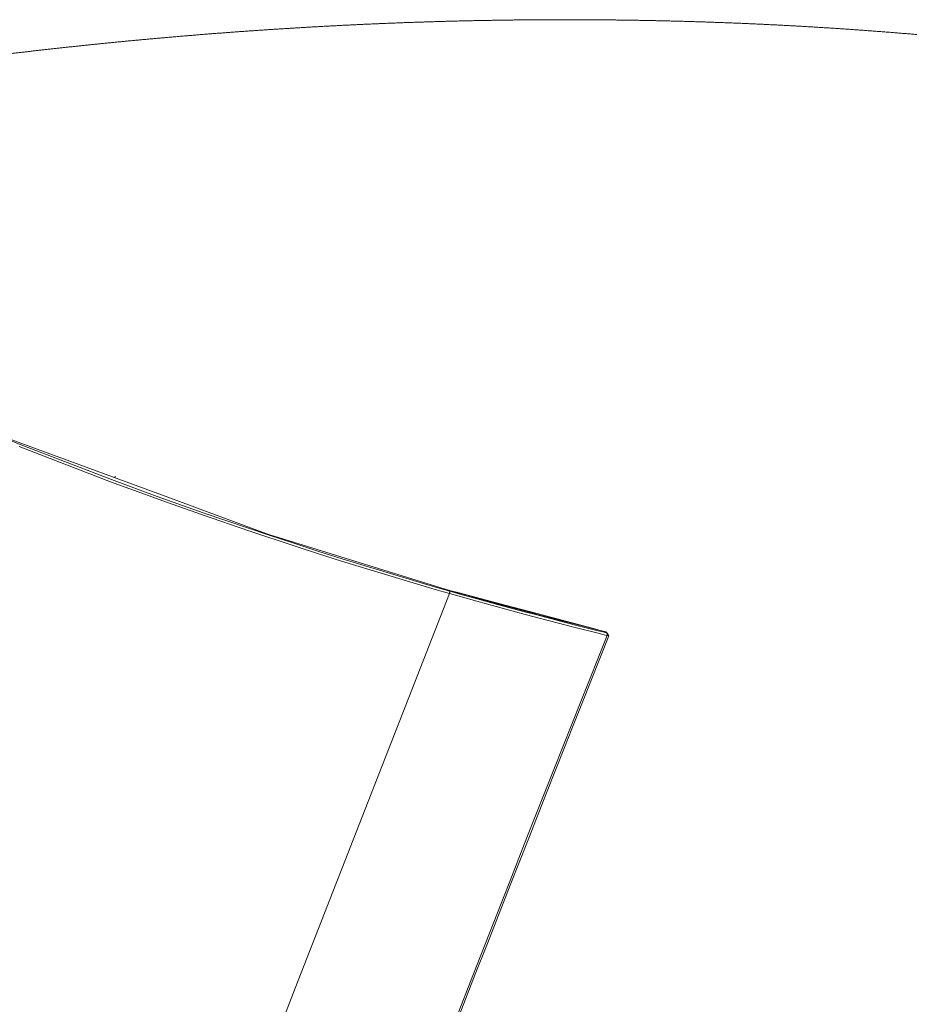
# Model space of a CAD drawing. Units: millimetres. Extents: x -559 to 7966, y 170 to 3606.
# Drawn here: x 633 to 1034, y 2900 to 3344 of the extents above; entities that cross this region are included whole.
import ezdxf

# ---------------------------------------------------------------- set-up
doc = ezdxf.new("R2010")
doc.units = ezdxf.units.MM
doc.layers.add('1', color=7, linetype='Continuous', true_color=0xffffff)
doc.styles.add('blockfont', font='simplex.shx')
doc.dimstyles.get("Standard").update_dxf_attribs({"dimtxt": 0.18, "dimasz": 0.18, "dimexe": 0.18, "dimexo": 0.0625, "dimgap": 0.09, "dimtad": 0, "dimtih": 1, "dimtoh": 1, "dimdec": 4, "dimzin": 0, "dimdsep": 46, "dimtxsty": 'Standard', "dimcen": 0.09, "dimadec": 0, "dimazin": 0, "dimtfac": 1, "dimtdec": 4, "dimtofl": 0, "dimtmove": 0, "dimatfit": 3, "dimfxl": 1, "dimtolj": 1, "dimtzin": 0, "dimarcsym": 0})

# ---------------------------------------------------------------- blocks, each defined once
blk = doc.blocks.new('_U0')
at = {"layer": '1', "color": 18, "lineweight": 13}
for p, q in [((359.577038, 3282.339476), (-433.367694, 3282.339476)), ((-430.192694, 3282.339476), (-430.192694, 2515.444741)), ((-533.526027, 2413.857241), (-558.526027, 2413.857241)), ((-558.526027, 2413.857241), (-558.526027, 2320.107241)), ((-301.85936, 2413.857241), (-326.85936, 2413.857241)), ((-301.85936, 2320.107241), (-301.85936, 2413.857241)), ((-558.526027, 2320.107241), (-533.526027, 2320.107241)), ((-326.85936, 2320.107241), (-301.85936, 2320.107241)), ((-430.192694, 1301.625006), (-430.192694, 2068.519741)), ((773.46993, 1301.625006), (-433.367694, 1301.625006))]:
    blk.add_line(p, q, dxfattribs=at)
at = {"layer": '1', "color": 18, "lineweight": 70}
for points in [[(-430.192694, 3282.339476), (-416.795234, 3232.339525), (-443.590153, 3232.339427)], [(-430.192694, 1301.625006), (-443.590153, 1351.624957), (-416.795234, 1351.625055)]]:
    blk.add_solid(points, dxfattribs=at)
at = {"layer": '1', "color": 18, "linetype": 'Continuous', "lineweight": 13, "char_height": 50, "line_spacing_factor": 0.903614, "style": 'blockfont'}
for s, insert, attachment_point in [('\\W1.3321;78.0', (-534.001027, 2449.961408), 7), ('\\W1.2570;1981', (-534.001027, 2328.086408), 7), ('\\W1.0826;MAX HOOD\\PSWING\\PHIGHT', (-430.192694, 2070.107241), 8)]:
    blk.add_mtext(s, dxfattribs=dict(at, insert=insert, attachment_point=attachment_point))

msp = doc.modelspace()

# ---------------------------------------------------------------- linework, layer by layer
at = {"layer": '1', "color": 18, "linetype": 'Continuous', "lineweight": 13}
for p, q in [((621.264425, 3157.634281), (699.986664, 3128.680967)), ((633.438555, 3152.484916), (623.219935, 3156.560324)), ((633.438555, 3152.484916), (674.512831, 3136.699341)), ((633.060661, 3151.49691), (674.164501, 3135.700606)), ((674.164501, 3135.700606), (694.82824, 3128.113888)), ((674.512831, 3136.699341), (695.160833, 3129.118107)), ((675.908632, 3137.536645), (676.424948, 3138.049982)), ((694.82824, 3128.113888), (699.378697, 3126.49598)), ((715.881315, 3121.750973), (695.160833, 3129.118107)), ((699.378697, 3126.49598), (715.565411, 3120.741032)), ((699.986664, 3128.680967), (744.107214, 3112.453721)), ((736.373154, 3113.586448), (715.565411, 3120.741032)), ((715.881315, 3121.750973), (736.671892, 3114.602469)), ((757.248846, 3106.654786), (736.373154, 3113.586448)), ((736.671892, 3114.602469), (744.21331, 3112.098359)), ((744.107214, 3112.453721), (745.937077, 3111.780785)), ((744.21331, 3112.098359), (757.529703, 3107.677124)), ((826.700178, 3086.807273), (745.937077, 3111.780785)), ((767.982451, 3104.299925), (757.529703, 3107.677124)), ((757.248846, 3106.654786), (767.71113, 3103.274606)), ((767.71113, 3103.274606), (778.18915, 3099.952482)), ((778.450695, 3100.981019), (767.982451, 3104.299925)), ((778.18915, 3099.952482), (820.251671, 3087.253593)), ((778.450695, 3100.981019), (820.471493, 3088.295959)), ((826.70137, 3085.3981), (757.26339, 2907.747172)), ((826.70137, 3085.3981), (757.26339, 2907.747172)), ((826.70137, 3085.3981), (820.251671, 3087.253593)), ((826.91404, 3086.442851), (820.471493, 3088.295959)), ((826.700178, 3086.807273), (827.001301, 3086.417817)), ((826.700178, 3086.807273), (826.91404, 3086.442851)), ((826.700178, 3086.807273), (826.91404, 3086.442851)), ((831.155506, 3085.546874), (826.700178, 3086.807273)), ((826.700178, 3086.807273), (831.155268, 3085.623644)), ((826.70137, 3085.3981), (826.91404, 3086.442851)), ((826.70137, 3085.3981), (826.91404, 3086.442851)), ((826.78887, 3085.373305), (826.70137, 3085.3981)), ((827.001301, 3086.417817), (826.78887, 3085.373305)), ((839.03524, 3081.919812), (826.78887, 3085.373305)), ((827.001301, 3086.417817), (826.91404, 3086.442851)), ((831.470457, 3085.157894), (827.001301, 3086.417817)), ((849.009482, 3080.880426), (831.155268, 3085.623644)), ((835.097042, 3084.431671), (831.155506, 3085.546874)), ((831.470457, 3085.157894), (839.233366, 3082.969092)), ((835.097042, 3084.431671), (847.185103, 3081.087254)), ((860.878912, 3075.975083), (839.03524, 3081.919812)), ((849.40025, 3080.20284), (839.233366, 3082.969092)), ((849.018303, 3080.595754), (847.185103, 3081.087254)), ((849.009482, 3080.880426), (865.621058, 3076.46706)), ((849.018303, 3080.595754), (865.422693, 3076.197408)), ((849.40025, 3080.20284), (861.046282, 3077.034257)), ((861.046282, 3077.034257), (866.105286, 3075.715207)), ((865.422693, 3076.197408), (865.641562, 3076.14138)), ((893.176705, 3069.146326), (865.621058, 3076.46706)), ((882.722345, 3070.277475), (860.878912, 3075.975083)), ((897.106615, 3068.102263), (865.641562, 3076.14138)), ((866.105286, 3075.715207), (882.851568, 3071.34857)), ((893.623797, 3067.519926), (882.722345, 3070.277475)), ((882.851568, 3071.34857), (893.732039, 3068.597578)), ((896.345583, 3066.839717), (893.623797, 3067.519926)), ((893.732039, 3068.597578), (896.448342, 3067.918681)), ((897.805897, 3067.580603), (896.448342, 3067.918681)), ((897.164789, 3068.05899), (897.106615, 3068.102263)), ((897.378412, 3067.899607), (897.164789, 3068.05899)), ((897.592274, 3067.740224), (897.378412, 3067.899607)), ((897.592274, 3067.740224), (897.805897, 3067.580603)), ((897.805897, 3067.580603), (897.751061, 3066.989683)), ((897.805897, 3067.580603), (898.139444, 3066.916846)), ((885.879961, 3036.753558), (897.705761, 3066.500686)), ((898.468462, 3066.26191), (886.648146, 3036.519907)), ((896.345583, 3066.839717), (897.499052, 3066.552065)), ((897.705761, 3066.500686), (897.499052, 3066.552065)), ((897.705761, 3066.500686), (897.751061, 3066.989683)), ((898.309437, 3066.283606), (897.705761, 3066.500686)), ((898.468462, 3066.26191), (898.139444, 3066.916846)), ((898.468462, 3066.26191), (898.309437, 3066.283606)), ((877.781359, 3016.331695), (885.879961, 3036.753558)), ((886.648146, 3036.519907), (881.866661, 3024.459742)), ((881.866661, 3024.459742), (878.552881, 3016.101263)), ((869.7004, 2995.907687), (877.781359, 3016.331695)), ((878.552881, 3016.101263), (870.47526, 2995.680235)), ((861.638514, 2975.48046), (869.7004, 2995.907687)), ((862.41695, 2975.256227), (870.47526, 2995.680235)), ((853.596655, 2955.050372), (861.638514, 2975.48046)), ((862.41695, 2975.256227), (854.37843, 2954.829238)), ((837.578503, 2914.178275), (853.596655, 2955.050372)), ((854.37843, 2954.829238), (843.493191, 2927.048825)), ((843.493191, 2927.048825), (838.365761, 2913.96334)), ((829.604593, 2893.735908), (837.578503, 2914.178275)), ((830.394713, 2893.524431), (838.365761, 2913.96334)), ((707.127062, 2776.880525), (757.26339, 2907.747172))]:
    msp.add_line(p, q, dxfattribs=at)
msp.add_open_spline([(358.470136, 3281.711715), (365.768237, 3283.310067), (373.066919, 3284.892529), (380.367248, 3286.458712), (387.670291, 3288.009005), (394.977015, 3289.54302), (402.288584, 3291.060757), (409.605967, 3292.562603), (416.930132, 3294.047784), (424.261855, 3295.516299), (431.602299, 3296.968536), (438.952237, 3298.404107), (446.312447, 3299.823013), (453.683896, 3301.224477), (461.067166, 3302.609277), (468.46342, 3303.976635), (475.873045, 3305.326553), (483.296817, 3306.658642), (490.735704, 3307.972903), (498.190094, 3309.268948), (505.660762, 3310.546777), (513.148289, 3311.80639), (520.653257, 3313.046624), (528.176441, 3314.268255), (535.718229, 3315.470119), (543.279007, 3316.652605), (550.859552, 3317.815325), (558.460251, 3318.957503), (566.081491, 3320.07914), (573.723854, 3321.180236), (581.387533, 3322.260015), (589.073305, 3323.318477), (596.780973, 3324.354848), (604.511315, 3325.369127), (612.264524, 3326.36054), (620.040987, 3327.329473), (627.840899, 3328.274764), (635.664452, 3329.196801), (643.512035, 3330.09442), (651.383841, 3330.967623), (659.279871, 3331.816021), (667.200511, 3332.638839), (675.145763, 3333.436464), (683.116012, 3334.207735), (691.111067, 3334.952263), (699.131314, 3335.670049), (707.176559, 3336.360317), (715.246996, 3337.023067), (723.34282, 3337.657137), (731.463836, 3338.262526), (739.60985, 3338.838848), (747.781444, 3339.385326), (755.978037, 3339.901573), (764.199628, 3340.387203), (772.446605, 3340.841826), (780.718387, 3341.265056), (789.014973, 3341.656117), (797.336364, 3342.014623), (805.682367, 3342.340184), (814.052786, 3342.632027), (822.447622, 3342.889763), (830.866294, 3343.113393), (839.308996, 3343.301753), (847.775339, 3343.454845), (856.265131, 3343.571504), (864.778177, 3343.65212), (873.313896, 3343.695528), (881.872482, 3343.701341), (890.45316, 3343.66956), (899.056123, 3343.599022), (907.680596, 3343.489339), (916.326386, 3343.340123), (924.993105, 3343.150987), (933.680559, 3342.921544), (942.388361, 3342.65063), (951.115929, 3342.338634), (959.862876, 3341.984392), (968.628813, 3341.587517), (977.413355, 3341.147621), (986.216112, 3340.66393), (995.036503, 3340.13683), (1003.874142, 3339.564772), (1012.728446, 3338.947756), (1021.598835, 3338.285005), (1030.485114, 3337.576522), (1039.386703, 3336.821529), (1048.302825, 3336.01964), (1057.233287, 3335.170079), (1066.177121, 3334.272847), (1075.134132, 3333.327169), (1084.103546, 3332.332656), (1093.084975, 3331.288533), (1102.077643, 3330.194802), (1111.080969, 3329.050686), (1120.094372, 3327.856185), (1129.117271, 3326.610524), (1138.149277, 3325.312929), (1147.189229, 3323.963787), (1156.236933, 3322.561934), (1165.291419, 3321.107372), (1174.3523, 3319.599325), (1183.4188, 3318.037792), (1192.490146, 3316.421999), (1201.565948, 3314.751946), (1210.645045, 3313.026858), (1219.727243, 3311.246734), (1228.811572, 3309.410799), (1237.897257, 3307.518667), (1246.983912, 3305.570724), (1256.070372, 3303.56542), (1265.156252, 3301.50353), (1274.240775, 3299.383892), (1283.323166, 3297.206893), (1292.402457, 3294.971758), (1301.478259, 3292.6781), (1310.549604, 3290.325918), (1319.615911, 3287.914825), (1328.676211, 3285.444433), (1337.729922, 3282.914355), (1346.776075, 3280.324978), (1355.814089, 3277.67514), (1364.842995, 3274.965228), (1373.862212, 3272.194855), (1382.87077, 3269.36402), (1391.868089, 3266.471948), (1400.853393, 3263.519028), (1409.82552, 3260.504483), (1418.784082, 3257.428702), (1427.728109, 3254.291296), (1436.657021, 3251.091879), (1445.569655, 3247.830838), (1454.465236, 3244.507785), (1463.343377, 3241.122333), (1472.202913, 3237.674869), (1481.043071, 3234.165006), (1489.863269, 3230.592743), (1498.662538, 3226.958082), (1507.440103, 3223.260633), (1516.194995, 3219.500785), (1524.926632, 3215.678538), (1533.63424, 3211.793503), (1542.316849, 3207.846458), (1550.973879, 3203.836237), (1559.60436, 3199.764005), (1568.207323, 3195.628987), (1576.782381, 3191.431956), (1585.328371, 3187.172526), (1593.844711, 3182.851084), (1602.330627, 3178.467631), (1610.785344, 3174.022166), (1619.207891, 3169.515077), (1627.597495, 3164.946364), (1635.953574, 3160.316414), (1644.275353, 3155.625227), (1652.561863, 3150.873192), (1660.812328, 3146.060307), (1669.026361, 3141.186962), (1677.202606, 3136.253929), (1685.340869, 3131.260436), (1693.440181, 3126.207644), (1701.499573, 3121.09594), (1709.518657, 3115.924938), (1717.496464, 3110.6958), (1725.432414, 3105.408526), (1733.32573, 3100.063503), (1741.175639, 3094.66112), (1748.981364, 3089.201763), (1756.742518, 3083.686596), (1764.457938, 3078.115231), (1772.127237, 3072.48883), (1779.749834, 3066.807394), (1787.324759, 3061.071698), (1794.851431, 3055.282516), (1802.329269, 3049.440237), (1809.757498, 3043.545249), (1817.135536, 3037.598712), (1824.462802, 3031.601017), (1831.73852, 3025.552549), (1838.962304, 3019.454859), (1846.133184, 3013.307947), (1853.250773, 3007.112589), (1860.314489, 3000.869947), (1867.323751, 2994.580409), (1874.277977, 2988.245136), (1881.176393, 2981.864906), (1888.018805, 2975.440104), (1894.804437, 2968.97267), (1901.532709, 2962.462602), (1908.203038, 2955.911064), (1914.815231, 2949.319218), (1921.368513, 2942.68784), (1927.862496, 2936.018093), (1934.296794, 2929.311138), (1940.670629, 2922.567751), (1946.98381, 2915.789095), (1953.235754, 2908.976333), (1959.426073, 2902.130627), (1965.554575, 2895.253527), (1971.620484, 2888.345809), (1977.623606, 2881.408636), (1983.563359, 2874.44317), (1989.439745, 2867.451349), (1995.252181, 2860.433948), (2001.000085, 2853.392129), (2006.683847, 2846.327832), (2012.302496, 2839.242218), (2017.855645, 2832.136838), (2023.343682, 2825.012854), (2028.765832, 2817.871818), (2034.122094, 2810.715278), (2039.411694, 2803.544785), (2044.635406, 2796.36189), (2049.792068, 2789.168531), (2054.882067, 2781.96587), (2059.905016, 2774.755458), (2064.860915, 2767.539619), (2069.749376, 2760.319517), (2074.5704, 2753.097478), (2079.323598, 2745.874663), (2084.009358, 2738.653011), (2088.627681, 2731.434847), (2093.177791, 2724.221334), (2097.660463, 2717.014797), (2102.07531, 2709.817562), (2106.422331, 2702.630791), (2110.701527, 2695.456811), (2114.912898, 2688.297946), (2119.056831, 2681.156134), (2123.132939, 2674.032925), (2127.141609, 2666.931421), (2131.082841, 2659.853171), (2134.956635, 2652.8005), (2138.763767, 2645.775735), (2142.503462, 2638.780814), (2146.176881, 2631.818448), (2149.783637, 2624.890964), (2153.324119, 2618.000687), (2156.798713, 2611.149943), (2160.207419, 2604.341056), (2163.550626, 2597.57674), (2166.829108, 2590.859321), (2170.042478, 2584.191511), (2173.19151, 2577.576023), (2176.276981, 2571.015184), (2179.298502, 2564.512092), (2182.256848, 2558.068687), (2185.152796, 2551.688457), (2187.986344, 2545.374113), (2190.758267, 2539.127983), (2193.468955, 2532.953166), (2196.11918, 2526.852764), (2198.709332, 2520.829488), (2202.245799, 2511.729729), (2205.653258, 2503.441315), (2208.692343, 2493.771499), (2212.468176, 2483.641216), (2215.23098, 2475.813269), (2217.901692, 2467.064388), (2221.124964, 2456.01317), (2225.269171, 2443.120081), (2229.413377, 2432.989798), (2232.716183, 2423.403441), (2236.780856, 2411.808296), (2240.675306, 2401.678012), (2243.720499, 2393.70992)], degree=1, dxfattribs=at)

# ---------------------------------------------------------------- dimensions: what is measured, and where the dimension line sits
dim = msp.add_linear_dim(base=(-430.192694, 3282.339476), p1=(775.05743, 1301.625006), p2=(361.164538, 3282.339476), angle=90, text='<>\\P[\\C18;\\H50.00;\\Fsimplex.shx;1981\\Fsimplex.shx;\\H50.00;\\C18; ]\\P\\C18;\\H50.00;\\Fsimplex.shx;MAX HOOD\\Fsimplex.shx;\\H50.00;\\C18;\\P\\C18;\\H50.00;\\Fsimplex.shx;SWING\\Fsimplex.shx;\\H50.00;\\C18;\\P\\C18;\\H50.00;\\Fsimplex.shx;HIGHT\\Fsimplex.shx;\\H50.00;\\C18;', dimstyle='Standard', override={"dimtxt": 50, "dimasz": 50, "dimexe": 3.175, "dimexo": 1.5875, "dimgap": 1.5875, "dimtih": 1, "dimtoh": 1, "dimdec": 1, "dimlfac": 0.03937, "dimdsep": 46, "dimlunit": 2, "dimtxsty": 'blockfont', "dimsah": 1, "dimse1": 0, "dimse2": 0, "dimsd1": 0, "dimsd2": 0, "dimclrd": 18, "dimclre": 18, "dimclrt": 18, "dimtol": 0, "dimtm": -0.1, "dimtfac": 1, "dimtdec": 2, "dimtofl": 1, "dimtmove": 0, "dimlwd": 13, "dimlwe": 13}, dxfattribs=at)
dim.commit()
dim.dimension.update_dxf_attribs({"geometry": '_U0', "text_midpoint": (-430.192694, 2291.982241), "dimtype": 160})

doc.saveas('drawing.dxf')
